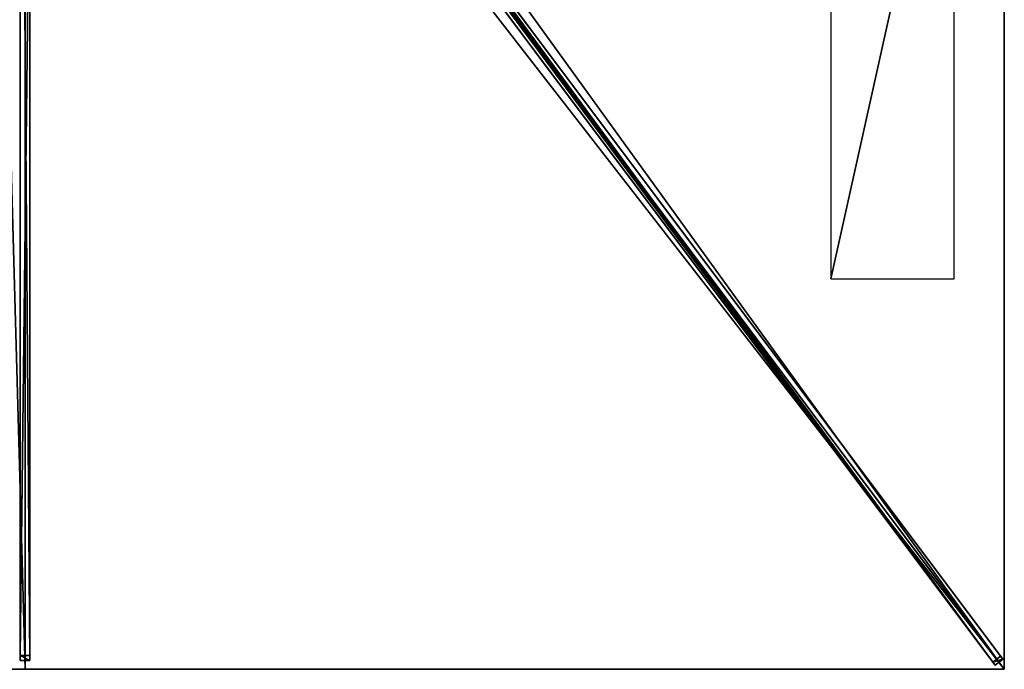
# Model space of a CAD drawing. Units: centimetres. Extents: x -150 to 150, y -200 to 200.
# Drawn here: x -1 to 150, y -200 to -101 of the extents above; entities that cross this region are included whole.
import ezdxf

# ---------------------------------------------------------------- set-up
doc = ezdxf.new("R2010")
doc.units = ezdxf.units.CM
doc.layers.get('0').update_dxf_attribs({"color": 144})

# ---------------------------------------------------------------- blocks, each defined once
blk = doc.blocks.new('Streben. May Parasols_ www.may-online.com#1')
for p, q in [((-0.75, -5.84, 284.63), (-0.75, -198.64, 235.93)), ((0.75, -5.84, 284.63), (0.75, -198.64, 235.93)), ((5.19, -5.67, 284.57), (149.79, -198.47, 235.87)), ((0, -7.2, 284.7), (0, -200, 236)), ((3.99, -6.57, 284.57), (148.59, -199.37, 235.87)), ((5.4, -7.2, 284.7), (120.73, -160.97, 245.86)), ((43.03, -58.63, 268.35), (148.23, -198.89, 232.92)), ((44.23, -57.73, 268.35), (149.43, -197.99, 232.92)), ((-0.75, -71.04, 265.07), (-0.75, -197.91, 233.02)), ((0.75, -71.04, 265.07), (0.75, -197.91, 233.02)), ((120.73, -160.97, 245.86), (150, -200, 236)), ((120.73, -160.97, 245.86), (129.42, -172.55, 242.93)), ((129.42, -172.55, 242.93), (150, -200, 236)), ((0.75, -197.91, 233.02), (-0.75, -197.91, 233.02)), ((-0.75, -197.91, 233.02), (-0.75, -198.64, 235.93)), ((-0.75, -198.64, 235.93), (0.75, -198.64, 235.93)), ((0.75, -198.64, 235.93), (0.75, -197.91, 233.02)), ((149.43, -197.99, 232.92), (148.23, -198.89, 232.92)), ((148.23, -198.89, 232.92), (148.59, -199.37, 235.87)), ((148.59, -199.37, 235.87), (149.79, -198.47, 235.87)), ((149.79, -198.47, 235.87), (149.43, -197.99, 232.92))]:
    blk.add_line(p, q)
mesh = blk.add_polyface()
corners = [(-0.75, -5.84, 284.63), (-0.75, -197.91, 233.02), (-0.75, -198.64, 235.93), (-0.75, -71.04, 265.07), (-0.75, -5.11, 281.72)]
mesh.append_faces([[corners[k] for k in face] for face in [(0, 1, 2), (3, 0, 4)]], dxfattribs={"vtx0": -1})
mesh.append_faces([[corners[k] for k in face] for face in [(1, 0, 3)]], dxfattribs={"vtx0": -1, "vtx1": -1})
mesh = blk.add_polyface()
corners = [(0.75, -198.64, 235.93), (-0.75, -5.84, 284.63), (-0.75, -198.64, 235.93), (0.75, -5.84, 284.63)]
mesh.append_faces([[corners[k] for k in face] for face in [(0, 1, 2), (1, 0, 3)]], dxfattribs={"vtx0": -1})
mesh = blk.add_polyface()
corners = [(0.75, -197.91, 233.02), (0.75, -5.84, 284.63), (0.75, -198.64, 235.93), (0.75, -71.04, 265.07), (0.75, -5.11, 281.72)]
mesh.append_faces([[corners[k] for k in face] for face in [(0, 1, 2), (1, 3, 4)]], dxfattribs={"vtx0": -1})
mesh.append_faces([[corners[k] for k in face] for face in [(1, 0, 3)]], dxfattribs={"vtx0": -1, "vtx2": -1})
mesh = blk.add_polyface()
corners = [(148.59, -199.37, 235.87), (5.19, -5.67, 284.57), (3.99, -6.57, 284.57), (149.79, -198.47, 235.87)]
mesh.append_faces([[corners[k] for k in face] for face in [(0, 1, 2), (1, 0, 3)]], dxfattribs={"vtx0": -1})
mesh = blk.add_polyface()
corners = [(149.43, -197.99, 232.92), (5.19, -5.67, 284.57), (149.79, -198.47, 235.87), (44.23, -57.73, 268.35), (4.83, -5.19, 281.62)]
mesh.append_faces([[corners[k] for k in face] for face in [(0, 1, 2), (1, 3, 4)]], dxfattribs={"vtx0": -1})
mesh.append_faces([[corners[k] for k in face] for face in [(1, 0, 3)]], dxfattribs={"vtx0": -1, "vtx2": -1})
mesh = blk.add_polyface()
corners = [(3.99, -6.57, 284.57), (148.23, -198.89, 232.92), (148.59, -199.37, 235.87), (43.03, -58.63, 268.35), (3.63, -6.09, 281.62)]
mesh.append_faces([[corners[k] for k in face] for face in [(0, 1, 2), (3, 0, 4)]], dxfattribs={"vtx0": -1})
mesh.append_faces([[corners[k] for k in face] for face in [(1, 0, 3)]], dxfattribs={"vtx0": -1, "vtx1": -1})
mesh = blk.add_polyface()
corners = [(43.63, -58.18, 268.35), (148.23, -198.89, 232.92), (43.03, -58.63, 268.35), (44.23, -57.73, 268.35), (149.43, -197.99, 232.92)]
mesh.append_faces([[corners[k] for k in face] for face in [(0, 1, 2), (1, 3, 4)]], dxfattribs={"vtx0": -1})
mesh.append_faces([[corners[k] for k in face] for face in [(1, 0, 3)]], dxfattribs={"vtx0": -1, "vtx2": -1})
mesh = blk.add_polyface()
corners = [(0.75, -71.04, 265.07), (-0.75, -197.91, 233.02), (-0.75, -71.04, 265.07), (0.75, -197.91, 233.02)]
mesh.append_faces([[corners[k] for k in face] for face in [(0, 1, 2), (1, 0, 3)]], dxfattribs={"vtx0": -1})
mesh = blk.add_polyface()
corners = [(0.75, -198.64, 235.93), (-0.75, -197.91, 233.02), (0.75, -197.91, 233.02), (-0.75, -198.64, 235.93)]
mesh.append_faces([[corners[k] for k in face] for face in [(0, 1, 2), (1, 0, 3)]], dxfattribs={"vtx0": -1})
mesh = blk.add_polyface()
corners = [(149.79, -198.47, 235.87), (148.23, -198.89, 232.92), (149.43, -197.99, 232.92), (148.59, -199.37, 235.87)]
mesh.append_faces([[corners[k] for k in face] for face in [(0, 1, 2), (1, 0, 3)]], dxfattribs={"vtx0": -1})
blk = doc.blocks.new('MembraneWithVolant. May Parasols_ www.may-online.com')
for p, q in [((150, 0, 236), (150, -200, 236)), ((150, 0, 235.99), (150, -199.99, 235.99)), ((0, -200, 236), (0, -7.2, 284.7)), ((0, -200, 235.99), (0, -7.2, 284.69)), ((150, -200, 236), (5.4, -7.2, 284.7)), ((150, -200, 235.99), (5.4, -7.2, 284.69)), ((150, -199.99, 235.99), (5.4, -7.2, 284.69)), ((0, -200, 236), (-150, -200, 236)), ((0, -200, 235.99), (-150, -200, 235.99)), ((150, -200, 236), (0, -200, 236)), ((150, -200, 235.99), (0, -200, 235.99)), ((0, -200, 236), (0, -200, 235.99)), ((150, -200, 235.99), (150, -199.99, 235.99)), ((150, -199.99, 235.99), (150, -200, 235.99)), ((150, -200, 235.99), (150, -200, 235.99)), ((150, -200, 236), (150, -200, 235.99)), ((150, -200, 235.99), (150, -200, 235.99)), ((150, -200, 236), (150, -200, 235.99))]:
    blk.add_line(p, q)
mesh = blk.add_polyface()
corners = [(150, -200, 236), (5.4, 0, 284.7), (5.4, -7.2, 284.7), (150, 0, 236)]
mesh.append_faces([[corners[k] for k in face] for face in [(0, 1, 2), (1, 0, 3)]], dxfattribs={"vtx0": -1})
mesh = blk.add_polyface()
corners = [(150, 0, 235.99), (5.4, -7.2, 284.69), (5.4, 0, 284.69), (150, -200, 235.99), (150, -200, 235.99), (150, -199.99, 235.99)]
mesh.append_faces([[corners[k] for k in face] for face in [(0, 1, 2), (4, 0, 5)]], dxfattribs={"vtx0": -1})
mesh.append_faces([[corners[k] for k in face] for face in [(1, 0, 3), (3, 0, 4)]], dxfattribs={"vtx0": -1, "vtx1": -1})
mesh = blk.add_polyface()
corners = [(150, -199.99, 235.99), (150, -200, 236), (150, -200, 235.99), (150, 0, 236), (150, 0, 235.99)]
mesh.append_faces([[corners[k] for k in face] for face in [(0, 1, 2), (3, 0, 4)]], dxfattribs={"vtx0": -1})
mesh.append_faces([[corners[k] for k in face] for face in [(1, 0, 3)]], dxfattribs={"vtx0": -1, "vtx1": -1})
mesh = blk.add_polyface()
corners = [(0, -200, 236), (-5.4, -7.2, 284.7), (-150, -200, 236), (0, -7.2, 284.7)]
mesh.append_faces([[corners[k] for k in face] for face in [(0, 1, 2), (1, 0, 3)]], dxfattribs={"vtx0": -1})
mesh = blk.add_polyface()
corners = [(-150, -199.99, 235.99), (-150, -200, 235.99), (-150, -200, 235.99), (-5.4, -7.2, 284.69), (0, -200, 235.99), (-5.4, -7.2, 284.69), (0, -7.2, 284.69)]
mesh.append_faces([[corners[k] for k in face] for face in [(0, 1, 2), (4, 5, 6)]], dxfattribs={"vtx0": -1})
mesh.append_faces([[corners[k] for k in face] for face in [(1, 3, 4)]], dxfattribs={"vtx0": -1, "vtx1": -1})
mesh.append_faces([[corners[k] for k in face] for face in [(1, 0, 3), (4, 3, 5)]], dxfattribs={"vtx0": -1, "vtx2": -1})
mesh = blk.add_polyface()
corners = [(150, -200, 236), (0, -7.2, 284.7), (0, -200, 236), (5.4, -7.2, 284.7)]
mesh.append_faces([[corners[k] for k in face] for face in [(0, 1, 2), (1, 0, 3)]], dxfattribs={"vtx0": -1})
mesh = blk.add_polyface()
corners = [(0, -7.2, 284.69), (150, -200, 235.99), (0, -200, 235.99), (5.4, -7.2, 284.69), (5.4, -7.2, 284.69), (150, -199.99, 235.99), (150, -200, 235.99)]
mesh.append_faces([[corners[k] for k in face] for face in [(0, 1, 2), (1, 5, 6)]], dxfattribs={"vtx0": -1})
mesh.append_faces([[corners[k] for k in face] for face in [(1, 0, 3), (1, 3, 4), (1, 4, 5)]], dxfattribs={"vtx0": -1, "vtx2": -1})
mesh = blk.add_polyface()
corners = [(0, -7.2, 284.7), (0, -200, 235.99), (0, -200, 236), (0, -7.2, 284.69)]
mesh.append_faces([[corners[k] for k in face] for face in [(0, 1, 2), (1, 0, 3)]], dxfattribs={"vtx0": -1})
mesh = blk.add_polyface()
corners = [(5.4, -7.2, 284.7), (150, -200, 235.99), (150, -200, 236), (150, -200, 235.99), (5.4, -7.2, 284.69)]
mesh.append_faces([[corners[k] for k in face] for face in [(0, 1, 2), (3, 0, 4)]], dxfattribs={"vtx0": -1})
mesh.append_faces([[corners[k] for k in face] for face in [(1, 0, 3)]], dxfattribs={"vtx0": -1, "vtx1": -1})
mesh = blk.add_polyface()
corners = [(150, -200, 235.99), (5.4, -7.2, 284.7), (150, -200, 236), (150, -199.99, 235.99), (5.4, -7.2, 284.69)]
mesh.append_faces([[corners[k] for k in face] for face in [(0, 1, 2), (1, 3, 4)]], dxfattribs={"vtx0": -1})
mesh.append_faces([[corners[k] for k in face] for face in [(1, 0, 3)]], dxfattribs={"vtx0": -1, "vtx2": -1})
mesh = blk.add_polyface()
corners = [(0, -200, 236), (-150, -200, 235.99), (0, -200, 235.99), (-150, -200, 236), (-150, -200, 235.99)]
mesh.append_faces([[corners[k] for k in face] for face in [(0, 1, 2), (1, 3, 4)]], dxfattribs={"vtx0": -1})
mesh.append_faces([[corners[k] for k in face] for face in [(3, 1, 0)]], dxfattribs={"vtx0": -1, "vtx1": -1})
mesh = blk.add_polyface()
corners = [(150, -200, 236), (150, -200, 235.99), (150, -200, 235.99), (0, -200, 236), (0, -200, 235.99)]
mesh.append_faces([[corners[k] for k in face] for face in [(0, 1, 2), (1, 3, 4)]], dxfattribs={"vtx0": -1})
mesh.append_faces([[corners[k] for k in face] for face in [(3, 1, 0)]], dxfattribs={"vtx0": -1, "vtx1": -1})
blk = doc.blocks.new('Logo. May Parasols_ www.may-online.com#1')
for p, q in [((142.3, -55.23, 238.8), (123.42, -55.23, 245.16)), ((123.42, -55.23, 245.16), (123.42, -140.23, 245.16)), ((142.3, -140.23, 238.8), (142.3, -55.23, 238.8)), ((123.42, -140.23, 245.16), (142.3, -140.23, 238.8))]:
    blk.add_line(p, q)
at = {"color": 28}
mesh = blk.add_polyface(dxfattribs=at)
corners = [(123.42, -140.23, 245.16), (142.3, -55.23, 238.8), (123.42, -55.23, 245.16), (142.3, -140.23, 238.8)]
mesh.append_faces([[corners[k] for k in face] for face in [(0, 1, 2), (1, 0, 3)]], dxfattribs={"vtx0": -1, "color": 28})
blk = doc.blocks.new('Gruppe41#1')
for p, q in [((149.99, 0, 236), (149.99, -200, 236)), ((150, 0, 236), (150, -200, 236)), ((149.99, -7.5, 208), (149.99, -192.5, 208)), ((150, -7.5, 208), (150, -192.5, 208)), ((150, -192.5, 208), (149.99, -192.5, 208)), ((150, -194.41, 208.38), (149.99, -194.41, 208.38)), ((150, -196.04, 209.46), (149.99, -196.04, 209.46)), ((150, -197.12, 211.09), (149.99, -197.12, 211.09)), ((149.99, -197.5, 224.1), (149.99, -197.5, 213)), ((150, -197.5, 224.1), (149.99, -197.5, 224.1)), ((150, -197.5, 213), (149.99, -197.5, 213)), ((150, -197.5, 224.1), (150, -197.5, 213)), ((150, -197.69, 225.06), (149.99, -197.69, 225.06)), ((150, -198.23, 225.87), (149.99, -198.23, 225.87)), ((150, -199.04, 226.41), (149.99, -199.04, 226.41)), ((149.99, -200, 236), (149.99, -200, 226.6)), ((150, -200, 236), (149.99, -200, 236)), ((150, -200, 226.6), (149.99, -200, 226.6)), ((150, -200, 236), (150, -200, 226.6))]:
    blk.add_line(p, q)
at = {"extrusion": (1, 0, 0)}
for centre in [(-192.5, 213, 149.99), (-192.5, 213, 150)]:
    blk.add_arc(centre, 5, 180, 270, dxfattribs=at)
at = {"extrusion": (-1, 0, 0)}
for centre in [(200, 224.1, -149.99), (200, 224.1, -150)]:
    blk.add_arc(centre, 2.5, 90, 180, dxfattribs=at)
mesh = blk.add_polyface()
corners = [(149.99, 0, 236), (149.99, -200, 226.6), (149.99, -200, 236), (149.99, -199.04, 226.41), (149.99, -198.23, 225.87), (149.99, -197.69, 225.06), (149.99, -197.5, 224.1), (149.99, -197.5, 213), (149.99, -197.12, 211.09), (149.99, -196.04, 209.46), (149.99, -194.41, 208.38), (149.99, -192.5, 208), (149.99, -7.5, 208), (149.99, -2.31, 225.06), (149.99, -2.5, 224.1), (149.99, -5.59, 208.38), (149.99, -3.96, 209.46), (149.99, -2.88, 211.09), (149.99, -1.77, 225.87), (149.99, -0.96, 226.41), (149.99, 0, 226.6), (149.99, -2.5, 213)]
mesh.append_faces([[corners[k] for k in face] for face in [(0, 1, 2), (19, 0, 20)]], dxfattribs={"vtx0": -1})
mesh.append_faces([[corners[k] for k in face] for face in [(1, 0, 3), (3, 0, 4), (4, 0, 5), (5, 0, 6), (6, 0, 7), (7, 0, 8), (8, 0, 9), (9, 0, 10), (10, 0, 11), (11, 0, 12), (12, 14, 15), (15, 14, 16), (16, 14, 17), (13, 0, 18), (18, 0, 19)]], dxfattribs={"vtx0": -1, "vtx1": -1})
mesh.append_faces([[corners[k] for k in face] for face in [(12, 0, 13)]], dxfattribs={"vtx0": -1, "vtx1": -1, "vtx2": -1})
mesh.append_faces([[corners[k] for k in face] for face in [(12, 13, 14)]], dxfattribs={"vtx0": -1, "vtx2": -1})
mesh.append_faces([[corners[k] for k in face] for face in [(21, 17, 14)]], dxfattribs={"vtx1": -1})
mesh = blk.add_polyface()
corners = [(150, -200, 236), (149.99, 0, 236), (149.99, -200, 236), (150, 0, 236)]
mesh.append_faces([[corners[k] for k in face] for face in [(0, 1, 2), (1, 0, 3)]], dxfattribs={"vtx0": -1})
mesh = blk.add_polyface()
corners = [(150, -197.12, 211.09), (150, -197.5, 224.1), (150, -197.5, 213), (150, -199.04, 226.41), (150, -200, 236), (150, -200, 226.6), (150, 0, 236), (150, -198.23, 225.87), (150, -197.69, 225.06), (150, -196.04, 209.46), (150, -194.41, 208.38), (150, -192.5, 208), (150, -7.5, 208), (150, -2.31, 225.06), (150, -2.5, 224.1), (150, -5.59, 208.38), (150, -3.96, 209.46), (150, -2.88, 211.09), (150, -2.5, 213), (150, -1.77, 225.87), (150, -0.96, 226.41), (150, 0, 226.6)]
mesh.append_faces([[corners[k] for k in face] for face in [(0, 1, 2), (3, 4, 5), (14, 17, 18), (6, 20, 21)]], dxfattribs={"vtx0": -1})
mesh.append_faces([[corners[k] for k in face] for face in [(4, 3, 6), (13, 12, 14)]], dxfattribs={"vtx0": -1, "vtx1": -1})
mesh.append_faces([[corners[k] for k in face] for face in [(6, 1, 0), (6, 12, 13)]], dxfattribs={"vtx0": -1, "vtx1": -1, "vtx2": -1})
mesh.append_faces([[corners[k] for k in face] for face in [(6, 3, 7), (6, 7, 8), (6, 8, 1), (6, 0, 9), (6, 9, 10), (6, 10, 11), (6, 11, 12), (14, 12, 15), (14, 15, 16), (14, 16, 17), (6, 13, 19), (6, 19, 20)]], dxfattribs={"vtx0": -1, "vtx2": -1})
mesh = blk.add_polyface()
corners = [(150, -7.5, 208), (149.99, -192.5, 208), (149.99, -7.5, 208), (150, -192.5, 208)]
mesh.append_faces([[corners[k] for k in face] for face in [(0, 1, 2), (1, 0, 3)]], dxfattribs={"vtx0": -1})
mesh = blk.add_polyface()
corners = [(150, -192.5, 208), (149.99, -194.41, 208.38), (149.99, -192.5, 208), (150, -194.41, 208.38)]
mesh.append_faces([[corners[k] for k in face] for face in [(0, 1, 2), (1, 0, 3)]], dxfattribs={"vtx0": -1})
mesh = blk.add_polyface()
corners = [(150, -194.41, 208.38), (149.99, -196.04, 209.46), (149.99, -194.41, 208.38), (150, -196.04, 209.46)]
mesh.append_faces([[corners[k] for k in face] for face in [(0, 1, 2), (1, 0, 3)]], dxfattribs={"vtx0": -1})
mesh = blk.add_polyface()
corners = [(150, -197.12, 211.09), (149.99, -196.04, 209.46), (150, -196.04, 209.46), (149.99, -197.12, 211.09)]
mesh.append_faces([[corners[k] for k in face] for face in [(0, 1, 2), (1, 0, 3)]], dxfattribs={"vtx0": -1})
mesh = blk.add_polyface()
corners = [(150, -197.5, 213), (149.99, -197.12, 211.09), (150, -197.12, 211.09), (149.99, -197.5, 213)]
mesh.append_faces([[corners[k] for k in face] for face in [(0, 1, 2), (1, 0, 3)]], dxfattribs={"vtx0": -1})
mesh = blk.add_polyface()
corners = [(150, -197.69, 225.06), (149.99, -197.5, 224.1), (150, -197.5, 224.1), (149.99, -197.69, 225.06)]
mesh.append_faces([[corners[k] for k in face] for face in [(0, 1, 2), (1, 0, 3)]], dxfattribs={"vtx0": -1})
mesh = blk.add_polyface()
corners = [(150, -197.5, 224.1), (149.99, -197.5, 213), (150, -197.5, 213), (149.99, -197.5, 224.1)]
mesh.append_faces([[corners[k] for k in face] for face in [(0, 1, 2), (1, 0, 3)]], dxfattribs={"vtx0": -1})
mesh = blk.add_polyface()
corners = [(150, -198.23, 225.87), (149.99, -197.69, 225.06), (150, -197.69, 225.06), (149.99, -198.23, 225.87)]
mesh.append_faces([[corners[k] for k in face] for face in [(0, 1, 2), (1, 0, 3)]], dxfattribs={"vtx0": -1})
mesh = blk.add_polyface()
corners = [(150, -198.23, 225.87), (149.99, -199.04, 226.41), (149.99, -198.23, 225.87), (150, -199.04, 226.41)]
mesh.append_faces([[corners[k] for k in face] for face in [(0, 1, 2), (1, 0, 3)]], dxfattribs={"vtx0": -1})
mesh = blk.add_polyface()
corners = [(150, -199.04, 226.41), (149.99, -200, 226.6), (149.99, -199.04, 226.41), (150, -200, 226.6)]
mesh.append_faces([[corners[k] for k in face] for face in [(0, 1, 2), (1, 0, 3)]], dxfattribs={"vtx0": -1})
mesh = blk.add_polyface()
corners = [(150, -200, 236), (149.99, -200, 226.6), (150, -200, 226.6), (149.99, -200, 236)]
mesh.append_faces([[corners[k] for k in face] for face in [(0, 1, 2), (1, 0, 3)]], dxfattribs={"vtx0": -1})
blk = doc.blocks.new('Gruppe44#1')
for p, q in [((150, -199.99, 236), (0, -199.99, 236)), ((0, -199.99, 236), (0, -199.99, 226.6)), ((0, -200, 236), (0, -199.99, 236)), ((0, -200, 226.6), (0, -199.99, 226.6)), ((150, -200, 236), (0, -200, 236)), ((0, -200, 236), (0, -200, 226.6)), ((0.96, -200, 226.41), (0.96, -199.99, 226.41)), ((1.77, -200, 225.87), (1.77, -199.99, 225.87)), ((2.31, -200, 225.06), (2.31, -199.99, 225.06)), ((2.5, -199.99, 224.1), (2.5, -199.99, 213)), ((2.5, -200, 224.1), (2.5, -199.99, 224.1)), ((2.5, -200, 213), (2.5, -199.99, 213)), ((2.5, -200, 224.1), (2.5, -200, 213)), ((2.88, -200, 211.09), (2.88, -199.99, 211.09)), ((3.96, -200, 209.46), (3.96, -199.99, 209.46)), ((5.59, -200, 208.38), (5.59, -199.99, 208.38)), ((142.5, -199.99, 208), (7.5, -199.99, 208)), ((7.5, -200, 208), (7.5, -199.99, 208)), ((142.5, -200, 208), (7.5, -200, 208)), ((142.5, -200, 208), (142.5, -199.99, 208)), ((144.41, -200, 208.38), (144.41, -199.99, 208.38)), ((146.04, -200, 209.46), (146.04, -199.99, 209.46)), ((147.12, -200, 211.09), (147.12, -199.99, 211.09)), ((147.5, -199.99, 224.1), (147.5, -199.99, 213)), ((147.5, -200, 213), (147.5, -199.99, 213)), ((147.5, -200, 224.1), (147.5, -199.99, 224.1)), ((147.5, -200, 224.1), (147.5, -200, 213)), ((147.69, -200, 225.06), (147.69, -199.99, 225.06)), ((148.23, -200, 225.87), (148.23, -199.99, 225.87)), ((149.04, -200, 226.41), (149.04, -199.99, 226.41)), ((150, -199.99, 236), (150, -199.99, 226.6)), ((150, -200, 236), (150, -199.99, 236)), ((150, -200, 226.6), (150, -199.99, 226.6)), ((150, -200, 236), (150, -200, 226.6))]:
    blk.add_line(p, q)
at = {"extrusion": (0, 1, 0)}
for centre, radius, start, end in [((0, 224.1, -199.99), 2.5, 90, 180), ((0, 224.1, -200), 2.5, 90, 180), ((-142.5, 213, -199.99), 5, 180, 270), ((-142.5, 213, -200), 5, 180, 270)]:
    blk.add_arc(centre, radius, start, end, dxfattribs=at)
at = {"extrusion": (0, -1, 0)}
for centre, radius, start, end in [((7.5, 213, 199.99), 5, 180, 270), ((7.5, 213, 200), 5, 180, 270), ((150, 224.1, 199.99), 2.5, 90, 180), ((150, 224.1, 200), 2.5, 90, 180)]:
    blk.add_arc(centre, radius, start, end, dxfattribs=at)
mesh = blk.add_polyface()
corners = [(5.59, -199.99, 208.38), (142.5, -199.99, 208), (7.5, -199.99, 208), (144.41, -199.99, 208.38), (3.96, -199.99, 209.46), (146.04, -199.99, 209.46), (2.88, -199.99, 211.09), (147.12, -199.99, 211.09), (2.5, -199.99, 213), (147.5, -199.99, 213), (2.5, -199.99, 224.1), (147.5, -199.99, 224.1), (2.31, -199.99, 225.06), (147.69, -199.99, 225.06), (1.77, -199.99, 225.87), (148.23, -199.99, 225.87), (0.96, -199.99, 226.41), (149.04, -199.99, 226.41), (0, -199.99, 226.6), (150, -199.99, 226.6), (0, -199.99, 236), (150, -199.99, 236)]
mesh.append_faces([[corners[k] for k in face] for face in [(0, 1, 2), (19, 20, 21)]], dxfattribs={"vtx0": -1})
mesh.append_faces([[corners[k] for k in face] for face in [(1, 0, 3), (3, 4, 5), (5, 6, 7), (7, 8, 9), (9, 10, 11), (11, 12, 13), (13, 14, 15), (15, 16, 17), (17, 18, 19)]], dxfattribs={"vtx0": -1, "vtx1": -1})
mesh.append_faces([[corners[k] for k in face] for face in [(3, 0, 4), (5, 4, 6), (7, 6, 8), (9, 8, 10), (11, 10, 12), (13, 12, 14), (15, 14, 16), (17, 16, 18), (19, 18, 20)]], dxfattribs={"vtx0": -1, "vtx2": -1})
mesh = blk.add_polyface()
corners = [(150, -200, 236), (0, -199.99, 236), (0, -200, 236), (150, -199.99, 236)]
mesh.append_faces([[corners[k] for k in face] for face in [(0, 1, 2), (1, 0, 3)]], dxfattribs={"vtx0": -1})
mesh = blk.add_polyface()
corners = [(0, -199.99, 236), (0, -200, 226.6), (0, -200, 236), (0, -199.99, 226.6)]
mesh.append_faces([[corners[k] for k in face] for face in [(0, 1, 2), (1, 0, 3)]], dxfattribs={"vtx0": -1})
mesh = blk.add_polyface()
corners = [(0, -199.99, 226.6), (0.96, -200, 226.41), (0, -200, 226.6), (0.96, -199.99, 226.41)]
mesh.append_faces([[corners[k] for k in face] for face in [(0, 1, 2), (1, 0, 3)]], dxfattribs={"vtx0": -1})
mesh = blk.add_polyface()
corners = [(144.41, -200, 208.38), (7.5, -200, 208), (142.5, -200, 208), (5.59, -200, 208.38), (146.04, -200, 209.46), (3.96, -200, 209.46), (147.12, -200, 211.09), (2.88, -200, 211.09), (147.5, -200, 213), (2.5, -200, 213), (147.5, -200, 224.1), (2.5, -200, 224.1), (147.69, -200, 225.06), (2.31, -200, 225.06), (148.23, -200, 225.87), (1.77, -200, 225.87), (149.04, -200, 226.41), (0.96, -200, 226.41), (150, -200, 226.6), (0, -200, 226.6), (150, -200, 236), (0, -200, 236)]
mesh.append_faces([[corners[k] for k in face] for face in [(0, 1, 2), (19, 20, 21)]], dxfattribs={"vtx0": -1})
mesh.append_faces([[corners[k] for k in face] for face in [(1, 0, 3), (3, 4, 5), (5, 6, 7), (7, 8, 9), (9, 10, 11), (11, 12, 13), (13, 14, 15), (15, 16, 17), (17, 18, 19)]], dxfattribs={"vtx0": -1, "vtx1": -1})
mesh.append_faces([[corners[k] for k in face] for face in [(3, 0, 4), (5, 4, 6), (7, 6, 8), (9, 8, 10), (11, 10, 12), (13, 12, 14), (15, 14, 16), (17, 16, 18), (19, 18, 20)]], dxfattribs={"vtx0": -1, "vtx2": -1})
mesh = blk.add_polyface()
corners = [(1.77, -199.99, 225.87), (0.96, -200, 226.41), (0.96, -199.99, 226.41), (1.77, -200, 225.87)]
mesh.append_faces([[corners[k] for k in face] for face in [(0, 1, 2), (1, 0, 3)]], dxfattribs={"vtx0": -1})
mesh = blk.add_polyface()
corners = [(1.77, -199.99, 225.87), (2.31, -200, 225.06), (1.77, -200, 225.87), (2.31, -199.99, 225.06)]
mesh.append_faces([[corners[k] for k in face] for face in [(0, 1, 2), (1, 0, 3)]], dxfattribs={"vtx0": -1})
mesh = blk.add_polyface()
corners = [(2.31, -199.99, 225.06), (2.5, -200, 224.1), (2.31, -200, 225.06), (2.5, -199.99, 224.1)]
mesh.append_faces([[corners[k] for k in face] for face in [(0, 1, 2), (1, 0, 3)]], dxfattribs={"vtx0": -1})
mesh = blk.add_polyface()
corners = [(2.5, -199.99, 224.1), (2.5, -200, 213), (2.5, -200, 224.1), (2.5, -199.99, 213)]
mesh.append_faces([[corners[k] for k in face] for face in [(0, 1, 2), (1, 0, 3)]], dxfattribs={"vtx0": -1})
mesh = blk.add_polyface()
corners = [(2.5, -199.99, 213), (2.88, -200, 211.09), (2.5, -200, 213), (2.88, -199.99, 211.09)]
mesh.append_faces([[corners[k] for k in face] for face in [(0, 1, 2), (1, 0, 3)]], dxfattribs={"vtx0": -1})
mesh = blk.add_polyface()
corners = [(2.88, -199.99, 211.09), (3.96, -200, 209.46), (2.88, -200, 211.09), (3.96, -199.99, 209.46)]
mesh.append_faces([[corners[k] for k in face] for face in [(0, 1, 2), (1, 0, 3)]], dxfattribs={"vtx0": -1})
mesh = blk.add_polyface()
corners = [(5.59, -199.99, 208.38), (3.96, -200, 209.46), (3.96, -199.99, 209.46), (5.59, -200, 208.38)]
mesh.append_faces([[corners[k] for k in face] for face in [(0, 1, 2), (1, 0, 3)]], dxfattribs={"vtx0": -1})
mesh = blk.add_polyface()
corners = [(7.5, -199.99, 208), (5.59, -200, 208.38), (5.59, -199.99, 208.38), (7.5, -200, 208)]
mesh.append_faces([[corners[k] for k in face] for face in [(0, 1, 2), (1, 0, 3)]], dxfattribs={"vtx0": -1})
mesh = blk.add_polyface()
corners = [(142.5, -199.99, 208), (7.5, -200, 208), (7.5, -199.99, 208), (142.5, -200, 208)]
mesh.append_faces([[corners[k] for k in face] for face in [(0, 1, 2), (1, 0, 3)]], dxfattribs={"vtx0": -1})
mesh = blk.add_polyface()
corners = [(144.41, -199.99, 208.38), (142.5, -200, 208), (142.5, -199.99, 208), (144.41, -200, 208.38)]
mesh.append_faces([[corners[k] for k in face] for face in [(0, 1, 2), (1, 0, 3)]], dxfattribs={"vtx0": -1})
mesh = blk.add_polyface()
corners = [(146.04, -199.99, 209.46), (144.41, -200, 208.38), (144.41, -199.99, 208.38), (146.04, -200, 209.46)]
mesh.append_faces([[corners[k] for k in face] for face in [(0, 1, 2), (1, 0, 3)]], dxfattribs={"vtx0": -1})
mesh = blk.add_polyface()
corners = [(146.04, -199.99, 209.46), (147.12, -200, 211.09), (146.04, -200, 209.46), (147.12, -199.99, 211.09)]
mesh.append_faces([[corners[k] for k in face] for face in [(0, 1, 2), (1, 0, 3)]], dxfattribs={"vtx0": -1})
mesh = blk.add_polyface()
corners = [(147.12, -199.99, 211.09), (147.5, -200, 213), (147.12, -200, 211.09), (147.5, -199.99, 213)]
mesh.append_faces([[corners[k] for k in face] for face in [(0, 1, 2), (1, 0, 3)]], dxfattribs={"vtx0": -1})
mesh = blk.add_polyface()
corners = [(147.5, -199.99, 213), (147.5, -200, 224.1), (147.5, -200, 213), (147.5, -199.99, 224.1)]
mesh.append_faces([[corners[k] for k in face] for face in [(0, 1, 2), (1, 0, 3)]], dxfattribs={"vtx0": -1})
mesh = blk.add_polyface()
corners = [(147.5, -199.99, 224.1), (147.69, -200, 225.06), (147.5, -200, 224.1), (147.69, -199.99, 225.06)]
mesh.append_faces([[corners[k] for k in face] for face in [(0, 1, 2), (1, 0, 3)]], dxfattribs={"vtx0": -1})
mesh = blk.add_polyface()
corners = [(147.69, -199.99, 225.06), (148.23, -200, 225.87), (147.69, -200, 225.06), (148.23, -199.99, 225.87)]
mesh.append_faces([[corners[k] for k in face] for face in [(0, 1, 2), (1, 0, 3)]], dxfattribs={"vtx0": -1})
mesh = blk.add_polyface()
corners = [(149.04, -199.99, 226.41), (148.23, -200, 225.87), (148.23, -199.99, 225.87), (149.04, -200, 226.41)]
mesh.append_faces([[corners[k] for k in face] for face in [(0, 1, 2), (1, 0, 3)]], dxfattribs={"vtx0": -1})
mesh = blk.add_polyface()
corners = [(150, -199.99, 226.6), (149.04, -200, 226.41), (149.04, -199.99, 226.41), (150, -200, 226.6)]
mesh.append_faces([[corners[k] for k in face] for face in [(0, 1, 2), (1, 0, 3)]], dxfattribs={"vtx0": -1})
mesh = blk.add_polyface()
corners = [(150, -199.99, 226.6), (150, -200, 236), (150, -200, 226.6), (150, -199.99, 236)]
mesh.append_faces([[corners[k] for k in face] for face in [(0, 1, 2), (1, 0, 3)]], dxfattribs={"vtx0": -1})
blk = doc.blocks.new('Gruppe45#1')
for p, q in [((0, -199.99, 236), (-150, -199.99, 236)), ((-150, -199.99, 236), (-150, -199.99, 226.6)), ((-150, -200, 236), (-150, -199.99, 236)), ((-150, -200, 226.6), (-150, -199.99, 226.6)), ((0, -200, 236), (-150, -200, 236)), ((-150, -200, 236), (-150, -200, 226.6)), ((-149.04, -200, 226.41), (-149.04, -199.99, 226.41)), ((-148.23, -200, 225.87), (-148.23, -199.99, 225.87)), ((-147.69, -200, 225.06), (-147.69, -199.99, 225.06)), ((-147.5, -199.99, 224.1), (-147.5, -199.99, 213)), ((-147.5, -200, 224.1), (-147.5, -199.99, 224.1)), ((-147.5, -200, 213), (-147.5, -199.99, 213)), ((-147.5, -200, 224.1), (-147.5, -200, 213)), ((-147.12, -200, 211.09), (-147.12, -199.99, 211.09)), ((-146.04, -200, 209.46), (-146.04, -199.99, 209.46)), ((-144.41, -200, 208.38), (-144.41, -199.99, 208.38)), ((-7.5, -199.99, 208), (-142.5, -199.99, 208)), ((-142.5, -200, 208), (-142.5, -199.99, 208)), ((-7.5, -200, 208), (-142.5, -200, 208)), ((-7.5, -200, 208), (-7.5, -199.99, 208)), ((-5.59, -200, 208.38), (-5.59, -199.99, 208.38)), ((-3.96, -200, 209.46), (-3.96, -199.99, 209.46)), ((-2.88, -200, 211.09), (-2.88, -199.99, 211.09)), ((-2.5, -199.99, 224.1), (-2.5, -199.99, 213)), ((-2.5, -200, 213), (-2.5, -199.99, 213)), ((-2.5, -200, 224.1), (-2.5, -199.99, 224.1)), ((-2.5, -200, 224.1), (-2.5, -200, 213)), ((-2.31, -200, 225.06), (-2.31, -199.99, 225.06)), ((-1.77, -200, 225.87), (-1.77, -199.99, 225.87)), ((-0.96, -200, 226.41), (-0.96, -199.99, 226.41)), ((0, -199.99, 236), (0, -199.99, 226.6)), ((0, -200, 236), (0, -199.99, 236)), ((0, -200, 226.6), (0, -199.99, 226.6)), ((0, -200, 236), (0, -200, 226.6))]:
    blk.add_line(p, q)
at = {"extrusion": (0, 1, 0)}
for centre, radius, start, end in [((150, 224.1, -199.99), 2.5, 90, 180), ((150, 224.1, -200), 2.5, 90, 180), ((7.5, 213, -199.99), 5, 180, 270), ((7.5, 213, -200), 5, 180, 270)]:
    blk.add_arc(centre, radius, start, end, dxfattribs=at)
at = {"extrusion": (0, -1, 0)}
for centre, radius, start, end in [((-142.5, 213, 199.99), 5, 180, 270), ((-142.5, 213, 200), 5, 180, 270), ((0, 224.1, 199.99), 2.5, 90, 180), ((0, 224.1, 200), 2.5, 90, 180)]:
    blk.add_arc(centre, radius, start, end, dxfattribs=at)
mesh = blk.add_polyface()
corners = [(-144.41, -199.99, 208.38), (-7.5, -199.99, 208), (-142.5, -199.99, 208), (-5.59, -199.99, 208.38), (-146.04, -199.99, 209.46), (-3.96, -199.99, 209.46), (-147.12, -199.99, 211.09), (-2.88, -199.99, 211.09), (-147.5, -199.99, 213), (-2.5, -199.99, 213), (-147.5, -199.99, 224.1), (-2.5, -199.99, 224.1), (-147.69, -199.99, 225.06), (-2.31, -199.99, 225.06), (-148.23, -199.99, 225.87), (-1.77, -199.99, 225.87), (-149.04, -199.99, 226.41), (-0.96, -199.99, 226.41), (-150, -199.99, 226.6), (0, -199.99, 226.6), (-150, -199.99, 236), (0, -199.99, 236)]
mesh.append_faces([[corners[k] for k in face] for face in [(0, 1, 2), (19, 20, 21)]], dxfattribs={"vtx0": -1})
mesh.append_faces([[corners[k] for k in face] for face in [(1, 0, 3), (3, 4, 5), (5, 6, 7), (7, 8, 9), (9, 10, 11), (11, 12, 13), (13, 14, 15), (15, 16, 17), (17, 18, 19)]], dxfattribs={"vtx0": -1, "vtx1": -1})
mesh.append_faces([[corners[k] for k in face] for face in [(3, 0, 4), (5, 4, 6), (7, 6, 8), (9, 8, 10), (11, 10, 12), (13, 12, 14), (15, 14, 16), (17, 16, 18), (19, 18, 20)]], dxfattribs={"vtx0": -1, "vtx2": -1})
mesh = blk.add_polyface()
corners = [(0, -200, 236), (-150, -199.99, 236), (-150, -200, 236), (0, -199.99, 236)]
mesh.append_faces([[corners[k] for k in face] for face in [(0, 1, 2), (1, 0, 3)]], dxfattribs={"vtx0": -1})
mesh = blk.add_polyface()
corners = [(-150, -199.99, 236), (-150, -200, 226.6), (-150, -200, 236), (-150, -199.99, 226.6)]
mesh.append_faces([[corners[k] for k in face] for face in [(0, 1, 2), (1, 0, 3)]], dxfattribs={"vtx0": -1})
mesh = blk.add_polyface()
corners = [(-149.04, -199.99, 226.41), (-150, -200, 226.6), (-150, -199.99, 226.6), (-149.04, -200, 226.41)]
mesh.append_faces([[corners[k] for k in face] for face in [(0, 1, 2), (1, 0, 3)]], dxfattribs={"vtx0": -1})
mesh = blk.add_polyface()
corners = [(-5.59, -200, 208.38), (-142.5, -200, 208), (-7.5, -200, 208), (-144.41, -200, 208.38), (-3.96, -200, 209.46), (-146.04, -200, 209.46), (-2.88, -200, 211.09), (-147.12, -200, 211.09), (-2.5, -200, 213), (-147.5, -200, 213), (-2.5, -200, 224.1), (-147.5, -200, 224.1), (-2.31, -200, 225.06), (-147.69, -200, 225.06), (-1.77, -200, 225.87), (-148.23, -200, 225.87), (-0.96, -200, 226.41), (-149.04, -200, 226.41), (0, -200, 226.6), (-150, -200, 226.6), (0, -200, 236), (-150, -200, 236)]
mesh.append_faces([[corners[k] for k in face] for face in [(0, 1, 2), (19, 20, 21)]], dxfattribs={"vtx0": -1})
mesh.append_faces([[corners[k] for k in face] for face in [(1, 0, 3), (3, 4, 5), (5, 6, 7), (7, 8, 9), (9, 10, 11), (11, 12, 13), (13, 14, 15), (15, 16, 17), (17, 18, 19)]], dxfattribs={"vtx0": -1, "vtx1": -1})
mesh.append_faces([[corners[k] for k in face] for face in [(3, 0, 4), (5, 4, 6), (7, 6, 8), (9, 8, 10), (11, 10, 12), (13, 12, 14), (15, 14, 16), (17, 16, 18), (19, 18, 20)]], dxfattribs={"vtx0": -1, "vtx2": -1})
mesh = blk.add_polyface()
corners = [(-148.23, -199.99, 225.87), (-149.04, -200, 226.41), (-149.04, -199.99, 226.41), (-148.23, -200, 225.87)]
mesh.append_faces([[corners[k] for k in face] for face in [(0, 1, 2), (1, 0, 3)]], dxfattribs={"vtx0": -1})
mesh = blk.add_polyface()
corners = [(-148.23, -199.99, 225.87), (-147.69, -200, 225.06), (-148.23, -200, 225.87), (-147.69, -199.99, 225.06)]
mesh.append_faces([[corners[k] for k in face] for face in [(0, 1, 2), (1, 0, 3)]], dxfattribs={"vtx0": -1})
mesh = blk.add_polyface()
corners = [(-147.69, -199.99, 225.06), (-147.5, -200, 224.1), (-147.69, -200, 225.06), (-147.5, -199.99, 224.1)]
mesh.append_faces([[corners[k] for k in face] for face in [(0, 1, 2), (1, 0, 3)]], dxfattribs={"vtx0": -1})
mesh = blk.add_polyface()
corners = [(-147.5, -199.99, 224.1), (-147.5, -200, 213), (-147.5, -200, 224.1), (-147.5, -199.99, 213)]
mesh.append_faces([[corners[k] for k in face] for face in [(0, 1, 2), (1, 0, 3)]], dxfattribs={"vtx0": -1})
mesh = blk.add_polyface()
corners = [(-147.5, -199.99, 213), (-147.12, -200, 211.09), (-147.5, -200, 213), (-147.12, -199.99, 211.09)]
mesh.append_faces([[corners[k] for k in face] for face in [(0, 1, 2), (1, 0, 3)]], dxfattribs={"vtx0": -1})
mesh = blk.add_polyface()
corners = [(-147.12, -199.99, 211.09), (-146.04, -200, 209.46), (-147.12, -200, 211.09), (-146.04, -199.99, 209.46)]
mesh.append_faces([[corners[k] for k in face] for face in [(0, 1, 2), (1, 0, 3)]], dxfattribs={"vtx0": -1})
mesh = blk.add_polyface()
corners = [(-144.41, -199.99, 208.38), (-146.04, -200, 209.46), (-146.04, -199.99, 209.46), (-144.41, -200, 208.38)]
mesh.append_faces([[corners[k] for k in face] for face in [(0, 1, 2), (1, 0, 3)]], dxfattribs={"vtx0": -1})
mesh = blk.add_polyface()
corners = [(-142.5, -199.99, 208), (-144.41, -200, 208.38), (-144.41, -199.99, 208.38), (-142.5, -200, 208)]
mesh.append_faces([[corners[k] for k in face] for face in [(0, 1, 2), (1, 0, 3)]], dxfattribs={"vtx0": -1})
mesh = blk.add_polyface()
corners = [(-7.5, -199.99, 208), (-142.5, -200, 208), (-142.5, -199.99, 208), (-7.5, -200, 208)]
mesh.append_faces([[corners[k] for k in face] for face in [(0, 1, 2), (1, 0, 3)]], dxfattribs={"vtx0": -1})
mesh = blk.add_polyface()
corners = [(-5.59, -199.99, 208.38), (-7.5, -200, 208), (-7.5, -199.99, 208), (-5.59, -200, 208.38)]
mesh.append_faces([[corners[k] for k in face] for face in [(0, 1, 2), (1, 0, 3)]], dxfattribs={"vtx0": -1})
mesh = blk.add_polyface()
corners = [(-3.96, -199.99, 209.46), (-5.59, -200, 208.38), (-5.59, -199.99, 208.38), (-3.96, -200, 209.46)]
mesh.append_faces([[corners[k] for k in face] for face in [(0, 1, 2), (1, 0, 3)]], dxfattribs={"vtx0": -1})
mesh = blk.add_polyface()
corners = [(-3.96, -199.99, 209.46), (-2.88, -200, 211.09), (-3.96, -200, 209.46), (-2.88, -199.99, 211.09)]
mesh.append_faces([[corners[k] for k in face] for face in [(0, 1, 2), (1, 0, 3)]], dxfattribs={"vtx0": -1})
mesh = blk.add_polyface()
corners = [(-2.88, -199.99, 211.09), (-2.5, -200, 213), (-2.88, -200, 211.09), (-2.5, -199.99, 213)]
mesh.append_faces([[corners[k] for k in face] for face in [(0, 1, 2), (1, 0, 3)]], dxfattribs={"vtx0": -1})
mesh = blk.add_polyface()
corners = [(-2.5, -199.99, 213), (-2.5, -200, 224.1), (-2.5, -200, 213), (-2.5, -199.99, 224.1)]
mesh.append_faces([[corners[k] for k in face] for face in [(0, 1, 2), (1, 0, 3)]], dxfattribs={"vtx0": -1})
mesh = blk.add_polyface()
corners = [(-2.5, -199.99, 224.1), (-2.31, -200, 225.06), (-2.5, -200, 224.1), (-2.31, -199.99, 225.06)]
mesh.append_faces([[corners[k] for k in face] for face in [(0, 1, 2), (1, 0, 3)]], dxfattribs={"vtx0": -1})
mesh = blk.add_polyface()
corners = [(-2.31, -199.99, 225.06), (-1.77, -200, 225.87), (-2.31, -200, 225.06), (-1.77, -199.99, 225.87)]
mesh.append_faces([[corners[k] for k in face] for face in [(0, 1, 2), (1, 0, 3)]], dxfattribs={"vtx0": -1})
mesh = blk.add_polyface()
corners = [(-0.96, -199.99, 226.41), (-1.77, -200, 225.87), (-1.77, -199.99, 225.87), (-0.96, -200, 226.41)]
mesh.append_faces([[corners[k] for k in face] for face in [(0, 1, 2), (1, 0, 3)]], dxfattribs={"vtx0": -1})
mesh = blk.add_polyface()
corners = [(0, -199.99, 226.6), (-0.96, -200, 226.41), (-0.96, -199.99, 226.41), (0, -200, 226.6)]
mesh.append_faces([[corners[k] for k in face] for face in [(0, 1, 2), (1, 0, 3)]], dxfattribs={"vtx0": -1})
mesh = blk.add_polyface()
corners = [(0, -199.99, 226.6), (0, -200, 236), (0, -200, 226.6), (0, -199.99, 236)]
mesh.append_faces([[corners[k] for k in face] for face in [(0, 1, 2), (1, 0, 3)]], dxfattribs={"vtx0": -1})
blk = doc.blocks.new('Volant. May Parasols_ www.may-online.com')
for name in ['Gruppe41#1', 'Gruppe45#1', 'Gruppe44#1']:
    blk.add_blockref(name, (0, 0))
blk = doc.blocks.new('FILIUS_rect_FS3040')
at = {"color": 7}
for name in ['Volant. May Parasols_ www.may-online.com', 'Streben. May Parasols_ www.may-online.com#1', 'MembraneWithVolant. May Parasols_ www.may-online.com']:
    blk.add_blockref(name, (0, 0), dxfattribs=at)
blk.add_blockref('Logo. May Parasols_ www.may-online.com#1', (0, 0))

msp = doc.modelspace()

# ---------------------------------------------------------------- block references
msp.add_blockref('FILIUS_rect_FS3040', (0, 0))

doc.saveas('drawing.dxf')
